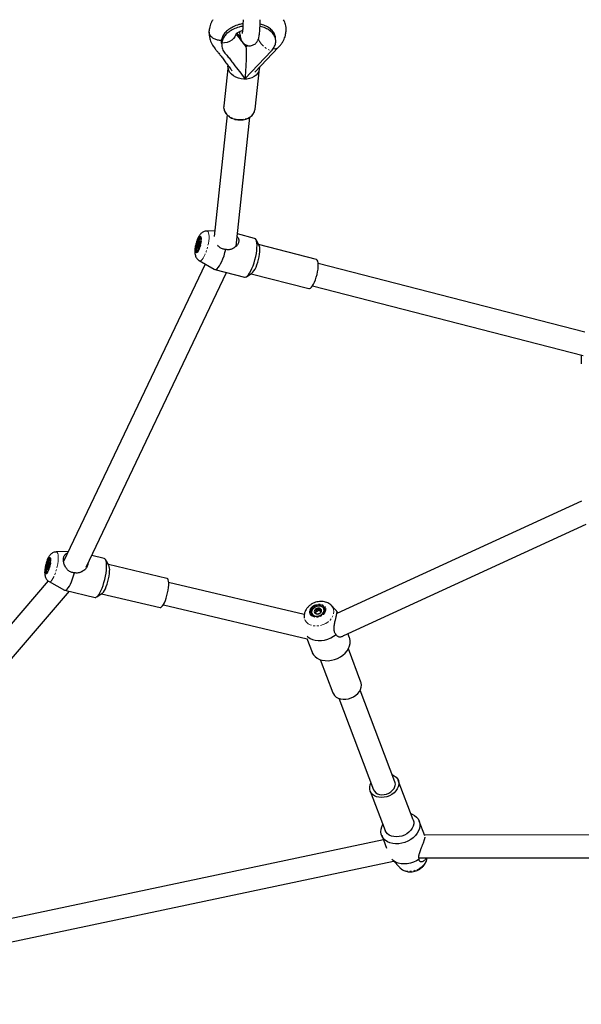
# Model space of a CAD drawing. Units: millimetres. Extents: x -2874 to 21482, y 505 to 36047.
# Drawn here: x 3373 to 3765, y 18860 to 19549 of the extents above; entities that cross this region are included whole.
import ezdxf

# ---------------------------------------------------------------- set-up
doc = ezdxf.new("R2010")
doc.units = ezdxf.units.MM
doc.linetypes.add('PHANTOM', pattern=[12.7, 6.35, -1.27, 1.27, -1.27, 1.27, -1.27])

msp = doc.modelspace()

# ---------------------------------------------------------------- linework, layer by layer
at = {"color": 7, "linetype": 'Continuous', "lineweight": 25}
for p, q in [((3505.2219, 19540.0931), (3505.242, 19541.0068)), ((3524.8535, 19538.5541), (3524.8481, 19538.5522)), ((3524.8642, 19538.4428), (3524.8481, 19538.5522)), ((3524.8642, 19538.4428), (3524.8535, 19538.5541)), ((3524.9219, 19537.785), (3524.9166, 19537.8983)), ((3524.9273, 19537.7869), (3524.9166, 19537.8983)), ((3524.9273, 19537.7869), (3524.9219, 19537.785)), ((3513.9897, 19532.4494), (3513.8273, 19534.1372)), ((3531.0211, 19529.7667), (3532.033, 19530.8246)), ((3537.1641, 19512.1294), (3553.7997, 19529.5215)), ((3530.2052, 19507.5615), (3548.7939, 19526.9955)), ((3518.4922, 19516.7869), (3515.4744, 19488.5709)), ((3537.3496, 19486.2312), (3540.3674, 19514.4473)), ((3517.8289, 19482.376), (3508.7269, 19397.2744)), ((3537.2547, 19485.6221), (3537.3496, 19486.2312)), ((3524.0996, 19390.5562), (3533.7376, 19480.6693)), ((3509.1445, 19401.1792), (3503.6831, 19401.0622)), ((3537.0478, 19395.9093), (3525.0038, 19399.01)), ((3499.2398, 19392.7087), (3498.0584, 19393.0128)), ((3499.0368, 19391.4022), (3498.3281, 19391.5846)), ((3499.2477, 19393.049), (3499.0516, 19393.0995)), ((3499.5891, 19395.7431), (3499.4034, 19395.7909)), ((3540.1666, 19391.0026), (3538.0375, 19395.0017)), ((3580.2701, 19381.1678), (3539.8645, 19391.57)), ((3497.1596, 19387.0751), (3497.3452, 19387.0273)), ((3497.3452, 19387.0273), (3497.4197, 19387.0161)), ((3498.6504, 19390.1841), (3497.3554, 19390.5175)), ((3497.5785, 19388.9376), (3497.992, 19389.1064)), ((3498.4256, 19389.6948), (3498.115, 19389.7748)), ((3502.5368, 19377.9722), (3403.6065, 19169.9775)), ((3498.3618, 19380.3925), (3508.8836, 19374.2929)), ((3767.9117, 19330.2789), (3581.5226, 19378.2638)), ((3419.4513, 19166.0399), (3517.4355, 19372.0454)), ((3509.1799, 19374.1707), (3530.067, 19368.7935)), ((3531.3719, 19369.1104), (3535.1674, 19371.5842)), ((3534.6289, 19371.2332), (3575.0345, 19360.8309)), ((3577.5335, 19362.7691), (3766.6307, 19314.087)), ((3765.3163, 19314.4253), (3765.3248, 19308.2885)), ((3765.4575, 19212.1824), (3594.4671, 19133.6609)), ((3599.3434, 19118.2938), (3768.8408, 19196.1297)), ((3394.3887, 19171.3439), (3394.201, 19171.3883)), ((3406.9815, 19177.0732), (3398.4288, 19176.7355)), ((3432.05, 19172.1982), (3423.3583, 19174.254)), ((3435.1778, 19167.448), (3432.915, 19171.4418)), ((3393.6313, 19166.1209), (3392.3506, 19166.4238)), ((3393.3826, 19165.4564), (3393.0404, 19165.5373)), ((3394.0628, 19168.6213), (3393.085, 19168.8526)), ((3393.9284, 19167.2934), (3393.3309, 19167.4347)), ((3394.0588, 19168.7639), (3394.0188, 19168.7733)), ((3475.8223, 19158.2485), (3434.907, 19167.9259)), ((3392.1294, 19162.6299), (3392.3171, 19162.5855)), ((3392.8451, 19156.4192), (3149.8104, 18874.1318)), ((3393.5138, 19155.9552), (3404.2331, 19150.0439)), ((3571.7569, 19132.9888), (3476.9976, 19155.4016)), ((3169.1678, 18872.0927), (3407.7247, 19149.1792)), ((3404.4893, 19149.9444), (3425.6052, 19144.95)), ((3426.7174, 19145.2388), (3430.5296, 19147.7957)), ((3430.0734, 19147.4898), (3470.9887, 19137.8124)), ((3473.3148, 19139.8312), (3573.8166, 19116.0602)), ((3581.6988, 19136.0693), (3581.2243, 19137.3182)), ((3585.5224, 19136.807), (3585.475, 19136.9319)), ((3595.5303, 19134.1491), (3590.7358, 19139.1838)), ((3571.6327, 19131.9261), (3571.5838, 19130.5226)), ((3577.0617, 19133.7355), (3577.1092, 19133.6106)), ((3579.5338, 19134.7037), (3579.0593, 19135.9526)), ((3579.8002, 19133.7532), (3579.4681, 19134.6274)), ((3579.5338, 19134.7037), (3580.7422, 19135.241)), ((3579.8002, 19133.7532), (3579.5338, 19134.7037)), ((3580.7422, 19135.241), (3580.4101, 19136.1152)), ((3580.7422, 19135.241), (3581.6988, 19136.0693)), ((3581.6988, 19136.0693), (3582.6848, 19135.5726)), ((3582.6848, 19135.5726), (3582.3527, 19136.4469)), ((3582.6848, 19135.5726), (3583.3759, 19135.5036)), ((3603.3707, 19116.5772), (3602.2172, 19119.6134)), ((3573.5945, 19116.1128), (3577.1961, 19106.6329)), ((3611.3677, 19085.6734), (3602.5463, 19108.8923)), ((3582.9153, 19101.434), (3591.7367, 19078.2151)), ((3635.135, 19016.0759), (3610.828, 19080.0545)), ((3595.8711, 19074.372), (3620.178, 19010.3934)), ((3617.8725, 19013.9731), (3618.3806, 19015.1244)), ((3647.9104, 18989.4885), (3637.472, 19016.9638)), ((3617.841, 19009.5055), (3628.2795, 18982.0303)), ((3625.8799, 18984.5584), (3626.6624, 18986.2867)), ((3655.9379, 18978.2142), (3652.0126, 18988.546)), ((3625.838, 18978.6017), (3629.2795, 18969.5432)), ((3903.8879, 18978.9153), (3655.7251, 18978.7742)), ((3627.0518, 18975.4067), (3176.0625, 18880.1009)), ((3160.4587, 18860.4501), (3634.1351, 18960.5502)), ((3633.8059, 18960.8959), (3638.4728, 18955.9951)), ((3651.8454, 18962.772), (3903.2479, 18962.915))]:
    msp.add_line(p, q, dxfattribs=at)
at = {"color": 7, "linetype": 'Continuous', "lineweight": 25, "flags": 128}
for points in [[(3524.151, 19539.3824), (3523.9538, 19538.3692), (3523.3528, 19536.9373), (3522.4034, 19535.6343), (3521.1398, 19534.5074), (3519.6078, 19533.5972), (3517.8625, 19532.9365), (3515.967, 19532.5492), (3513.9897, 19532.4494)], [(3540.3932, 19515.5053), (3540.3267, 19514.1378), (3539.9196, 19512.6778), (3539.1753, 19511.3123), (3538.1178, 19510.0851), (3536.781, 19509.0358), (3535.208, 19508.1979), (3533.4492, 19507.5986), (3531.5613, 19507.2569), (3529.6049, 19507.184), (3527.6428, 19507.3821), (3525.7382, 19507.8449), (3523.9522, 19508.5574), (3522.3423, 19509.4969), (3520.9602, 19510.6331), (3519.8503, 19511.9295), (3519.0483, 19513.3444), (3518.5799, 19514.8324), (3518.4603, 19516.3456), (3518.4922, 19516.7869)], [(3499.7487, 19394.8318), (3499.6604, 19395.7138), (3499.4464, 19396.3122), (3499.1214, 19396.5862), (3498.7076, 19396.5172), (3498.233, 19396.1099), (3497.7302, 19395.392), (3497.2333, 19394.4124), (3496.7762, 19393.2379), (3496.39, 19391.9486), (3496.1011, 19390.6322), (3495.9292, 19389.3786), (3495.886, 19388.2732), (3495.9743, 19387.3912), (3496.1883, 19386.7928), (3496.5133, 19386.5187), (3496.9271, 19386.5877), (3497.4017, 19386.9951), (3497.9045, 19387.713), (3498.4014, 19388.6926), (3498.8585, 19389.8671), (3499.2447, 19391.1564), (3499.5336, 19392.4727), (3499.7055, 19393.7263), (3499.7487, 19394.8318)], [(3499.6888, 19395.5559), (3499.4422, 19395.7786), (3499.0557, 19395.7315), (3498.6065, 19395.3361), (3498.131, 19394.6246), (3497.6676, 19393.6545), (3497.254, 19392.5044), (3496.9236, 19391.2675), (3496.7032, 19390.044), (3496.6107, 19388.9331), (3496.6536, 19388.0247), (3496.8283, 19387.3924), (3497.1208, 19387.0874), (3497.5073, 19387.1345), (3497.523, 19387.143)], [(3498.0584, 19393.0128), (3498.1831, 19393.2564), (3498.3094, 19393.4687), (3498.4353, 19393.6462), (3498.5586, 19393.7858), (3498.6771, 19393.8852), (3498.7888, 19393.9426), (3498.8919, 19393.9571), (3498.9845, 19393.9283)], [(3499.6597, 19395.717), (3499.6279, 19395.7308), (3499.5891, 19395.7431)], [(3538.7573, 19391.1803), (3538.6523, 19392.7242), (3538.4154, 19393.9994), (3538.0526, 19394.9729), (3537.5734, 19395.6195), (3537.0478, 19395.9093)], [(3498.5046, 19389.8531), (3498.3799, 19389.6096), (3498.2536, 19389.3973), (3498.1277, 19389.2198), (3498.0044, 19389.0802), (3497.8859, 19388.9808), (3497.7742, 19388.9234), (3497.6711, 19388.9089), (3497.5785, 19388.9376)], [(3508.8836, 19374.2929), (3509.3662, 19374.1389), (3510.062, 19374.2615), (3510.8268, 19374.7405), (3511.6405, 19375.5632), (3512.4813, 19376.7077), (3513.3272, 19378.1439), (3514.1556, 19379.8337), (3514.9448, 19381.7325), (3515.6738, 19383.7898), (3516.3233, 19385.9515), (3516.8762, 19388.1601)], [(3530.067, 19368.7935), (3530.4505, 19368.7604), (3531.1607, 19368.9847), (3531.9329, 19369.5553), (3532.7472, 19370.4572), (3533.5825, 19371.6672), (3534.4171, 19373.1539), (3535.2295, 19374.8788), (3535.9986, 19376.7973), (3536.7044, 19378.8596), (3537.3287, 19381.0123), (3537.8554, 19383.1997), (3538.2707, 19385.3652), (3538.564, 19387.4526), (3538.7276, 19389.4078), (3538.7573, 19391.1803)], [(3535.1674, 19371.5842), (3535.2257, 19371.6233), (3535.9085, 19372.246), (3536.6219, 19373.1842), (3537.3416, 19374.4062), (3538.043, 19375.8702), (3538.7024, 19377.5265), (3539.2972, 19379.3185), (3539.8071, 19381.1854), (3540.2149, 19383.0635), (3540.5066, 19384.8889), (3540.6724, 19386.5993), (3540.7064, 19388.1366)], [(3581.5522, 19377.6211), (3581.4535, 19378.9329), (3581.2253, 19379.9746), (3580.8754, 19380.7106), (3580.4158, 19381.1159), (3580.2701, 19381.1678)], [(3575.0345, 19360.8309), (3575.4425, 19360.822), (3576.0715, 19361.1078), (3576.7543, 19361.7304), (3577.4677, 19362.6687), (3578.1874, 19363.8906), (3578.8888, 19365.3547), (3579.5482, 19367.0109), (3580.1429, 19368.803), (3580.6529, 19370.6699), (3581.0607, 19372.548), (3581.3524, 19374.3733), (3581.5181, 19376.0838), (3581.5522, 19377.6211)], [(3394.483, 19169.8509), (3394.4677, 19170.8635), (3394.3317, 19171.621), (3394.0842, 19172.0718), (3393.7421, 19172.1852), (3393.3287, 19171.9533), (3392.8722, 19171.3921), (3392.4037, 19170.5398), (3391.9551, 19169.4544), (3391.557, 19168.2099), (3391.2365, 19166.8912), (3391.0154, 19165.588), (3390.9089, 19164.3893), (3390.9242, 19163.3766), (3391.0602, 19162.6191), (3391.3077, 19162.1683), (3391.6498, 19162.055), (3392.0632, 19162.2868), (3392.5197, 19162.848), (3392.9882, 19163.7004), (3393.4368, 19164.7858), (3393.835, 19166.0302), (3394.1554, 19167.349), (3394.3765, 19168.6521), (3394.483, 19169.8509)], [(3394.4224, 19171.2314), (3394.3922, 19171.2679), (3394.0738, 19171.3928), (3393.6818, 19171.1627), (3393.248, 19170.596), (3392.8075, 19169.7387), (3392.3959, 19168.6603), (3392.0467, 19167.4482), (3391.7881, 19166.2004), (3391.641, 19165.0182), (3391.6175, 19163.9972), (3391.7193, 19163.2203), (3391.9382, 19162.7503), (3392.2566, 19162.6253), (3392.3977, 19162.6709)], [(3433.6388, 19165.9263), (3433.6526, 19167.6761), (3433.5414, 19169.1901), (3433.3082, 19170.4292), (3432.9589, 19171.3613), (3432.5026, 19171.9622), (3432.05, 19172.1982)], [(3393.2455, 19165.1655), (3393.128, 19164.9542), (3393.0113, 19164.778), (3392.8971, 19164.6399), (3392.7876, 19164.5424), (3392.6845, 19164.4871), (3392.5896, 19164.475), (3392.5046, 19164.5062), (3392.4309, 19164.5803)], [(3393.085, 19168.8526), (3393.2024, 19169.064), (3393.3191, 19169.2402), (3393.4333, 19169.3782), (3393.5428, 19169.4757), (3393.6459, 19169.531), (3393.7408, 19169.5432), (3393.8258, 19169.5119), (3393.8995, 19169.4379)], [(3425.6052, 19144.95), (3426.011, 19144.9373), (3426.6778, 19145.2128), (3427.4003, 19145.8343), (3428.1597, 19146.7857), (3428.9364, 19148.0425), (3429.7104, 19149.572), (3430.4614, 19151.3347), (3431.1701, 19153.2849), (3431.8182, 19155.3721), (3432.3888, 19157.5422), (3432.8672, 19159.739), (3433.2409, 19161.9057), (3433.5004, 19163.9861), (3433.6388, 19165.9263)], [(3404.2331, 19150.0439), (3404.716, 19149.9178), (3405.3709, 19150.0957), (3406.0877, 19150.6301), (3406.8474, 19151.5069), (3407.6301, 19152.7029), (3408.4149, 19154.1864), (3409.1811, 19155.9181), (3409.9084, 19157.8523), (3410.5775, 19159.9377), (3411.1709, 19162.1192)], [(3430.5296, 19147.7957), (3430.7825, 19147.9913), (3431.425, 19148.699), (3432.0908, 19149.7165), (3432.7575, 19151.0093), (3433.4021, 19152.5332), (3434.0028, 19154.2363), (3434.5391, 19156.0607), (3434.9928, 19157.9443), (3435.3484, 19159.8228), (3435.5938, 19161.6324), (3435.7207, 19163.3113)], [(3477.0139, 19153.5445), (3477.0179, 19155.0357), (3476.8988, 19156.2884), (3476.6608, 19157.2598), (3476.3119, 19157.9169), (3475.8641, 19158.2373), (3475.8223, 19158.2485)], [(3470.9887, 19137.8124), (3471.4785, 19137.8507), (3472.0757, 19138.2245), (3472.7182, 19138.9322), (3473.3841, 19139.9497), (3474.0507, 19141.2425), (3474.6953, 19142.7664), (3475.2961, 19144.4695), (3475.8324, 19146.2939), (3476.2861, 19148.1775), (3476.6417, 19150.056), (3476.8871, 19151.8656), (3477.0139, 19153.5445)], [(3576.1713, 19135.5398), (3576.1193, 19134.4926), (3576.4101, 19133.5239), (3577.0238, 19132.6999), (3577.9188, 19132.0766), (3579.0339, 19131.6966), (3580.2932, 19131.5857), (3581.6109, 19131.7515), (3582.8972, 19132.1827), (3584.0644, 19132.8499), (3585.0329, 19133.7077), (3585.7368, 19134.6975), (3586.1281, 19135.752), (3586.1802, 19136.7992), (3585.8894, 19137.7679), (3585.2756, 19138.5919), (3584.3807, 19139.2152), (3583.2655, 19139.5952), (3582.0062, 19139.7061), (3580.6885, 19139.5403), (3579.4023, 19139.1091), (3578.2351, 19138.4419), (3577.2665, 19137.5841), (3576.5626, 19136.5943), (3576.1713, 19135.5398)], [(3576.8975, 19134.5875), (3577.096, 19133.65), (3577.6325, 19132.849), (3578.4636, 19132.2492), (3579.5219, 19131.8994), (3580.7217, 19131.8277), (3581.9658, 19132.0401), (3583.1534, 19132.5193), (3584.1882, 19133.2265), (3584.9865, 19134.1045), (3585.4836, 19135.082), (3585.6392, 19136.0799), (3585.4407, 19137.0173), (3584.9042, 19137.8184), (3584.0731, 19138.4181), (3583.0148, 19138.768), (3581.815, 19138.8396), (3580.5709, 19138.6272), (3579.3833, 19138.148), (3578.3485, 19137.4408), (3577.5502, 19136.5629), (3577.0531, 19135.5854), (3576.8975, 19134.5875)], [(3577.1092, 19133.6106), (3577.1434, 19133.5251), (3577.68, 19132.7241), (3578.5111, 19132.1243), (3579.5694, 19131.7745), (3580.7692, 19131.7028), (3582.0132, 19131.9152), (3583.2008, 19132.3944), (3584.2357, 19133.1017), (3585.034, 19133.9796), (3585.5311, 19134.9571), (3585.6867, 19135.955), (3585.5224, 19136.807)], [(3573.7706, 19117.788), (3574.2651, 19117.3386), (3575.7716, 19116.2975), (3577.5208, 19115.5039), (3579.4664, 19114.979), (3581.5571, 19114.7366), (3583.7374, 19114.783), (3585.9497, 19115.1172), (3588.1354, 19115.7302), (3590.2367, 19116.6058), (3592.198, 19117.7208), (3593.9674, 19119.0458)], [(3577.1961, 19106.6329), (3577.3436, 19106.2721), (3578.1828, 19104.8098), (3579.3355, 19103.5235), (3580.7716, 19102.4465), (3582.4541, 19101.6067), (3584.3394, 19101.0259), (3586.3787, 19100.719), (3588.519, 19100.6941), (3590.7051, 19100.9518), (3592.8802, 19101.4854), (3594.9881, 19102.2811), (3596.9741, 19103.3182), (3598.7869, 19104.57), (3600.3794, 19106.0041), (3601.7104, 19107.5831), (3602.7455, 19109.2664), (3603.4578, 19111.0102), (3603.8289, 19112.7694), (3603.8492, 19114.4984), (3603.5181, 19116.1525), (3603.3707, 19116.5772)], [(3591.7367, 19078.2151), (3592.0949, 19077.4462), (3592.9581, 19076.2627), (3594.114, 19075.2726), (3595.5232, 19074.5098), (3597.1377, 19074.0001), (3598.9026, 19073.761), (3600.7576, 19073.8005), (3602.6398, 19074.1174), (3604.4848, 19074.7008), (3606.2301, 19075.5308), (3607.816, 19076.5793), (3609.1886, 19077.8105), (3610.3012, 19079.1824), (3611.1158, 19080.6484), (3611.6047, 19082.1585), (3611.7514, 19083.6613), (3611.5507, 19085.1057), (3611.3677, 19085.6734)], [(3633.3375, 19020.8069), (3634.5993, 19020.2172), (3635.8542, 19019.3078), (3636.83, 19018.1917), (3637.4933, 19016.9067), (3637.8217, 19015.4967), (3637.8039, 19014.0097), (3637.4405, 19012.4962), (3636.744, 19011.0079), (3635.738, 19009.5955), (3634.4567, 19008.3069), (3632.944, 19007.1862), (3631.2511, 19006.2715), (3629.4359, 19005.5938), (3627.56, 19005.1764), (3625.6874, 19005.0334), (3623.8819, 19005.1697), (3622.205, 19005.5806), (3620.7136, 19006.2521), (3619.4587, 19007.1615), (3618.483, 19008.2776), (3617.8197, 19009.5626), (3617.4913, 19010.9726), (3617.5091, 19012.4596), (3617.8725, 19013.9731)], [(3620.178, 19010.3934), (3620.7334, 19009.3634), (3621.6544, 19008.3995), (3622.856, 19007.6617), (3624.282, 19007.1844), (3625.8659, 19006.9901), (3627.5335, 19007.0878), (3629.2068, 19007.4728), (3630.8076, 19008.1273), (3632.2611, 19009.0206), (3633.4993, 19010.111), (3634.4643, 19011.3474), (3635.111, 19012.672)], [(3646.2933, 18993.7449), (3647.1468, 18993.4077), (3648.7782, 18992.5131), (3650.1545, 18991.3871), (3651.2399, 18990.0587), (3652.0064, 18988.5624), (3652.434, 18986.9368), (3652.5118, 18985.2242), (3652.2378, 18983.4688), (3651.6189, 18981.7162), (3650.6713, 18980.0116), (3649.4194, 18978.3993), (3647.8958, 18976.921), (3646.1398, 18975.6151), (3644.197, 18974.5152), (3642.1177, 18973.65), (3639.9556, 18973.0418), (3637.7669, 18972.7064), (3635.6082, 18972.6524), (3633.5354, 18972.8813), (3631.6022, 18973.3871), (3629.8586, 18974.1568), (3628.3499, 18975.1704), (3627.1151, 18976.4016), (3626.1861, 18977.8185), (3625.5871, 18979.3845), (3625.3336, 18981.0591), (3625.432, 18982.7987), (3625.8799, 18984.5584), (3625.8799, 18984.5584)], [(3647.9104, 18989.4885), (3647.9318, 18989.4315), (3648.2601, 18988.0214), (3648.2423, 18986.5344), (3647.879, 18985.021), (3647.1824, 18983.5327), (3646.1764, 18982.1202), (3644.8952, 18980.8317), (3643.3824, 18979.711), (3641.6896, 18978.7962), (3639.8743, 18978.1186), (3637.9985, 18977.7012), (3636.1259, 18977.5581), (3634.3204, 18977.6944), (3632.6434, 18978.1053), (3631.1521, 18978.7769), (3629.8972, 18979.6862), (3628.9215, 18980.8024), (3628.2795, 18982.0303)], [(3652.0432, 18961.9488), (3650.1317, 18960.7704), (3648.0649, 18959.8237), (3645.8975, 18959.1337), (3643.6868, 18958.7186), (3641.4914, 18958.5894), (3639.3694, 18958.7496), (3637.3768, 18959.1948), (3635.5664, 18959.9134), (3633.9862, 18960.8863), (3632.8771, 18961.8713)]]:
    msp.add_lwpolyline(points, dxfattribs=at)
at = {"color": 8, "linetype": 'PHANTOM', "lineweight": 18, "flags": 128}
for points in [[(3515.4744, 19488.5709), (3515.4678, 19488.5061), (3515.4991, 19486.9942), (3515.8813, 19485.4954), (3516.6019, 19484.0578), (3517.6378, 19482.7277), (3518.9557, 19481.5478), (3520.5133, 19480.5561), (3522.2604, 19479.7843), (3524.141, 19479.2573), (3526.0946, 19478.9921), (3528.0584, 19478.9972), (3529.9692, 19479.2724), (3531.7658, 19479.8088), (3533.3902, 19480.5892), (3534.7904, 19481.5886), (3535.9213, 19482.7748), (3536.7465, 19484.1097), (3537.2396, 19485.5504), (3537.2547, 19485.6221)], [(3503.6831, 19401.0622), (3504.0753, 19400.9816), (3504.5439, 19400.5684), (3504.9006, 19399.8179), (3505.1333, 19398.7559), (3505.2339, 19397.4183)], [(3499.9999, 19395.2582), (3499.9068, 19396.2208), (3499.6825, 19396.8901), (3499.3409, 19397.2239), (3498.9036, 19397.2014), (3498.3981, 19396.824), (3497.8561, 19396.1153), (3497.3116, 19395.12), (3496.7989, 19393.9005), (3496.3503, 19392.5334), (3495.9937, 19391.1047), (3495.7518, 19389.7042), (3495.6397, 19388.4197), (3495.6644, 19387.3322), (3495.8243, 19386.5098), (3496.1095, 19386.0042), (3496.502, 19385.8473), (3496.9772, 19386.0488), (3497.5051, 19386.5962), (3498.0527, 19387.455), (3498.5855, 19388.5712), (3499.07, 19389.8748), (3499.4758, 19391.2838), (3499.7774, 19392.7096), (3499.9558, 19394.0628), (3499.9999, 19395.2582)], [(3505.2339, 19397.4183), (3505.1992, 19395.8509), (3505.0303, 19394.1069), (3504.7328, 19392.2457), (3504.317, 19390.3308), (3503.7971, 19388.4274), (3503.1906, 19386.6002), (3502.5184, 19384.9115), (3501.8032, 19383.4187), (3501.0694, 19382.1728), (3500.342, 19381.2162), (3499.6458, 19380.5814), (3499.0045, 19380.29), (3498.4399, 19380.352), (3498.3618, 19380.3925)], [(3394.7154, 19170.206), (3394.7014, 19171.3096), (3394.5615, 19172.15), (3394.3044, 19172.6743), (3393.9462, 19172.8496), (3393.5094, 19172.665), (3393.0215, 19172.1319), (3392.5132, 19171.2839), (3392.0164, 19170.1743), (3391.5622, 19168.8728), (3391.1793, 19167.4611), (3390.8917, 19166.028), (3390.7175, 19164.6636), (3390.6675, 19163.4535), (3390.7451, 19162.4737), (3390.9452, 19161.786), (3391.2553, 19161.4333), (3391.6559, 19161.438), (3392.1219, 19161.7998), (3392.624, 19162.4958), (3393.1306, 19163.4824), (3393.6099, 19164.6975), (3394.0317, 19166.0649), (3394.3696, 19167.4985), (3394.6024, 19168.9084), (3394.7154, 19170.206)], [(3399.853, 19171.9196), (3399.7237, 19170.2078), (3399.4735, 19168.3627), (3399.1109, 19166.4474), (3398.6484, 19164.5269), (3398.1015, 19162.6667), (3397.489, 19160.9302), (3396.8317, 19159.3764), (3396.1521, 19158.0584), (3395.4731, 19157.0209), (3394.8181, 19156.2993), (3394.2092, 19155.9182), (3393.6672, 19155.8905), (3393.5138, 19155.9552)], [(3398.4288, 19176.7355), (3398.6806, 19176.7044), (3399.1373, 19176.3777), (3399.493, 19175.7077), (3399.7357, 19174.7172), (3399.8571, 19173.44), (3399.853, 19171.9196)], [(3590.6997, 19139.2215), (3590.7914, 19139.1248), (3591.6716, 19137.918), (3592.2234, 19136.5551), (3592.428, 19135.0825), (3592.2785, 19133.5502), (3591.78, 19132.0105), (3590.9494, 19130.5158), (3589.815, 19129.117), (3588.4155, 19127.8617), (3586.7985, 19126.7926), (3585.0191, 19125.9463), (3583.1378, 19125.3515), (3581.2188, 19125.0284), (3579.3274, 19124.9881), (3577.5279, 19125.2319), (3575.8818, 19125.7516), (3574.445, 19126.5294), (3573.2664, 19127.5388), (3572.3862, 19128.7455), (3571.8345, 19130.1084), (3571.6298, 19131.5811), (3571.6332, 19131.9392)], [(3575.524, 19135.526), (3575.46, 19134.3887), (3575.7536, 19133.3305), (3576.3862, 19132.4177), (3577.3181, 19131.7077), (3578.4908, 19131.2452), (3579.8305, 19131.0592), (3581.2532, 19131.1615), (3582.6693, 19131.5454), (3583.99, 19132.1871), (3585.1322, 19133.046), (3586.0241, 19134.0683), (3586.6098, 19135.1898), (3586.8524, 19136.3399), (3586.7367, 19137.4464), (3586.27, 19138.4397), (3585.4815, 19139.2576), (3584.4208, 19139.8484), (3583.1546, 19140.1753), (3581.7624, 19140.2175), (3580.3318, 19139.9725), (3578.9525, 19139.4556), (3577.7113, 19138.6993), (3576.6861, 19137.7512), (3575.9414, 19136.6708), (3575.524, 19135.526)], [(3638.4728, 18955.9951), (3638.8213, 18955.6549), (3640.1008, 18954.7277), (3641.6214, 18954.043), (3643.3312, 18953.6241), (3645.1721, 18953.4851), (3647.0814, 18953.6309), (3648.994, 18954.0566), (3650.8448, 18954.7475), (3652.5709, 18955.6801), (3654.1133, 18956.8228), (3655.4196, 18958.1366), (3656.4453, 18959.5768), (3657.1555, 18961.0942), (3657.526, 18962.6373), (3657.5421, 18962.7752)]]:
    msp.add_lwpolyline(points, dxfattribs=at)
at = {"color": 7, "linetype": 'Continuous', "lineweight": 25}
for centre, radius, start, end in [((3529.4793, 19542.3422), 5.9789, 219.3135457, 244.7994628), ((3529.5902, 19541.6169), 6.0342, 219.3985841, 245.9791828), ((3505.6929, 19389.5153), 8.3975, 155.3862289, 173.1456435), ((3490.8701, 19393.3507), 8.3975, 335.3862289, 353.1456435), ((3497.3882, 19392.8972), 1.9004, 343.2165826, 32.8597119), ((3499.1748, 19389.9688), 1.9004, 163.2165826, 212.8597119), ((3534.1868, 19388.3924), 6.5246, 357.7531865, 23.5814983), ((3395.4066, 19165.6333), 3.1566, 165.4971265, 199.4876343), ((3400.7174, 19165.2197), 8.4529, 154.5458421, 171.8101059), ((3385.613, 19168.7985), 8.4529, 334.5458421, 351.8101059), ((3390.9238, 19168.3848), 3.1566, 345.4971265, 19.4876343), ((3427.4994, 19164.3364), 8.2849, 352.8926782, 22.0597089), ((3581.7215, 19134.1309), 3.2258, 98.8659382, 145.6182107), ((3581.768, 19135.0067), 2.3745, 45.4634228, 103.2355764), ((3580.3698, 19134.9889), 1.6267, 143.6720819, 218.8691192), ((3580.7687, 19135.6606), 2.3745, 225.4634228, 283.2355764), ((3580.8152, 19136.5364), 3.2258, 278.8659382, 325.6182107), ((3582.1669, 19135.6785), 1.6267, 323.6720819, 38.8691192), ((3630.5579, 19014.4061), 4.8721, 339.1503415, 20.0425055)]:
    msp.add_arc(centre, radius, start, end, dxfattribs=at)
at = {"color": 8, "linetype": 'PHANTOM', "lineweight": 18}
for centre, radius, start, end in [((3553.9943, 19541.8824), 15.7795, 204.4931468, 249.1800726), ((3550.9694, 19532.6795), 4.2406, 257.6402341, 311.8977943), ((3552.3004, 19538.0559), 11.6029, 250.2827998, 252.4098519)]:
    msp.add_arc(centre, radius, start, end, dxfattribs=at)
at = {"color": 7, "linetype": 'Continuous', "lineweight": 25}
for points, knots in [([(3507.9171, 19548.8233), (3507.9083, 19548.8114), (3507.3782, 19548.0926), (3506.7161, 19546.6929), (3505.9816, 19544.6783), (3505.4997, 19542.8658), (3505.3092, 19541.5879), (3505.2225, 19541.0066)], [0, 0, 0, 0, 0.004945186, 0.297920274, 0.537764952, 0.789714011, 1, 1, 1, 1]), ([(3528.9203, 19545.9837), (3527.9422, 19545.7952), (3525.5531, 19545.3346), (3522.1009, 19543.935), (3518.7808, 19541.9574), (3516.2019, 19539.5706), (3514.4102, 19536.9186), (3514.0215, 19535.064), (3513.8273, 19534.1372)], [0, 0, 0, 0, 0.1218036, 0.2975155, 0.47322722, 0.64868887, 0.82443267, 1, 1, 1, 1]), ([(3528.8451, 19544.2437), (3527.9477, 19544.0696), (3525.6402, 19543.6219), (3522.2641, 19542.2456), (3518.9431, 19540.2699), (3516.3644, 19537.8826), (3514.5726, 19535.2308), (3514.184, 19533.3762), (3513.9897, 19532.4494)], [0, 0, 0, 0, 0.112940459, 0.290425722, 0.467910802, 0.645143289, 0.822660767, 1, 1, 1, 1]), ([(3526.4532, 19540.5269), (3526.5014, 19540.1087), (3526.6211, 19539.0707), (3526.8587, 19537.6101), (3527.1428, 19536.2891), (3527.4761, 19535.2064), (3527.8421, 19534.3261), (3528.3191, 19533.4736), (3528.9798, 19532.6165), (3529.853, 19531.8197), (3530.9244, 19531.1685), (3532.1512, 19530.7342), (3533.4947, 19530.5616), (3534.8429, 19530.69), (3536.0862, 19531.0947), (3537.1324, 19531.6868), (3537.9822, 19532.3998), (3538.6452, 19533.1755), (3539.1429, 19533.9658), (3539.5135, 19534.7526), (3539.8084, 19535.5855), (3540.0854, 19536.6424), (3540.3232, 19537.9493), (3540.53, 19539.57), (3540.6937, 19541.348), (3540.8227, 19543.2993), (3540.9163, 19545.4309), (3540.9707, 19547.2809), (3540.9813, 19548.4383), (3540.9849, 19548.8233)], [0, 0, 0, 0, 0.03737752, 0.09279381, 0.15356064, 0.19274368, 0.2226947, 0.25021368, 0.27767536, 0.30567023, 0.33453946, 0.36398769, 0.39376077, 0.42560338, 0.45482491, 0.48208332, 0.50794626, 0.53285313, 0.55754522, 0.58339483, 0.61283152, 0.65082109, 0.7098632, 0.76443619, 0.81594059, 0.87005589, 0.92255142, 0.97423303, 1, 1, 1, 1]), ([(3528.9846, 19548.8233), (3528.9796, 19548.3874), (3528.9664, 19547.2561), (3528.9118, 19545.5456), (3528.8272, 19543.7432), (3528.7186, 19542.1612), (3528.5994, 19540.8931), (3528.4809, 19539.9602), (3528.3871, 19539.3866), (3528.3207, 19539.0994), (3528.3248, 19539.114), (3528.3261, 19539.1186)], [0, 0, 0, 0, 0.08904667, 0.23107608, 0.3719517, 0.51092401, 0.6467748, 0.76350732, 0.86875386, 0.95909678, 1, 1, 1, 1]), ([(3548.7939, 19526.9955), (3549.4965, 19527.8426), (3550.9025, 19529.5377), (3551.8602, 19532.3213), (3551.8909, 19535.1035), (3550.932, 19537.7663), (3549.036, 19540.1694), (3546.2918, 19542.1589), (3543.4942, 19543.5016), (3541.5092, 19543.9313), (3540.8502, 19544.074)], [0, 0, 0, 0, 0.13333236, 0.26679866, 0.4000507, 0.53349265, 0.66693474, 0.80018518, 0.93366031, 1, 1, 1, 1]), ([(3551.5595, 19536.1913), (3551.5662, 19536.3847), (3551.6046, 19537.502), (3550.7177, 19539.45), (3548.8879, 19541.8589), (3546.1239, 19543.8444), (3543.4031, 19545.1635), (3541.4987, 19545.5794), (3540.9188, 19545.706)], [0, 0, 0, 0, 0.04508522, 0.26030859, 0.47553218, 0.69044667, 0.90572357, 1, 1, 1, 1]), ([(3553.8008, 19529.5226), (3554.374, 19530.171), (3555.4926, 19531.4363), (3556.7513, 19533.3776), (3557.6847, 19535.1811), (3558.3403, 19536.9132), (3558.7438, 19538.4954), (3558.9741, 19540.0243), (3559.1197, 19542.2959), (3558.9074, 19545.3114), (3557.8542, 19547.696), (3557.3564, 19548.8233)], [0, 0, 0, 0, 0.11557883, 0.22557491, 0.32296768, 0.40507452, 0.49270792, 0.56018495, 0.62538498, 0.82290051, 1, 1, 1, 1]), ([(3505.2164, 19540.1549), (3505.2832, 19539.1987), (3505.409, 19537.3969), (3505.8586, 19534.9809), (3506.5091, 19533.236), (3507.1406, 19531.9444), (3507.7391, 19530.886), (3508.5055, 19529.7027), (3509.5001, 19528.3424), (3510.7049, 19526.8638), (3512.1708, 19525.1912), (3513.76, 19523.1743), (3515.5636, 19520.7343), (3517.5689, 19517.9755), (3519.5572, 19515.3718), (3520.8291, 19513.7077), (3521.3608, 19513.0121)], [0, 0, 0, 0, 0.08466103, 0.15952011, 0.21804659, 0.24864757, 0.28252182, 0.3267049, 0.37762997, 0.43706918, 0.50024577, 0.58017033, 0.68014966, 0.79395276, 0.91386166, 1, 1, 1, 1]), ([(3513.8974, 19534.3841), (3513.8667, 19534.3784), (3512.9832, 19534.2141), (3511.1784, 19534.4984), (3508.896, 19535.2273), (3507.1626, 19536.3934), (3506.0476, 19537.6751), (3505.4168, 19538.919), (3505.2832, 19539.7235), (3505.2219, 19540.0931)], [0, 0, 0, 0, 0.007522764, 0.216113042, 0.41393006, 0.593211735, 0.750379408, 0.885329583, 1, 1, 1, 1]), ([(3524.1557, 19539.071), (3524.1627, 19539.0587), (3524.1802, 19539.0282), (3524.3315, 19539.1601), (3524.6011, 19539.3844), (3524.894, 19539.6137), (3525.4056, 19539.9751), (3526.3224, 19540.5036), (3527.4717, 19541.0374), (3528.3795, 19541.2766), (3528.6354, 19541.344)], [0, 0, 0, 0, 0.11549615, 0.28636397, 0.41419854, 0.49612498, 0.5555961, 0.71091624, 0.91851646, 1, 1, 1, 1]), ([(3527.06, 19536.782), (3526.9518, 19536.9208), (3526.5368, 19537.4536), (3525.9004, 19538.2093), (3525.1545, 19539.0712), (3524.8083, 19539.3777), (3524.7082, 19539.4663)], [0, 0, 0, 0, 0.12290266, 0.47168568, 0.84731109, 1, 1, 1, 1]), ([(3524.9166, 19537.8983), (3524.9311, 19537.9011), (3524.9603, 19537.9067), (3524.9806, 19537.9745), (3524.9774, 19538.0765), (3524.9527, 19538.1991), (3524.9131, 19538.326), (3524.8799, 19538.4052), (3524.8642, 19538.4428)], [0, 0, 0, 0, 0.18056571, 0.36182913, 0.53028163, 0.6913743, 0.85345458, 1, 1, 1, 1]), ([(3524.9219, 19537.785), (3525.2005, 19537.4161), (3525.7578, 19536.6782), (3527.0556, 19534.9739), (3528.8107, 19532.6702), (3530.2843, 19530.7345), (3531.0211, 19529.7667)], [0, 0, 0, 0, 0.13781852, 0.27564312, 0.63782157, 1, 1, 1, 1]), ([(3551.8036, 19534.5078), (3551.7765, 19534.7891), (3551.7222, 19535.3516), (3551.6682, 19535.9143), (3551.6411, 19536.1957)], [0, 0, 0, 0, 0.5, 1, 1, 1, 1]), ([(3513.9175, 19533.091), (3513.9189, 19533.0805), (3513.9208, 19533.0655), (3513.9337, 19532.943), (3513.945, 19532.8283), (3513.959, 19532.6832), (3513.9811, 19532.4488), (3514.0228, 19532.0042), (3514.0566, 19531.649), (3514.08, 19531.4031)], [0, 0, 0, 0, 0.26263207, 0.37554299, 0.42805456, 0.48047131, 0.59202779, 0.71759988, 1, 1, 1, 1]), ([(3513.9897, 19532.4494), (3514.0689, 19531.3412), (3514.225, 19529.1567), (3515.6004, 19526.0399), (3518.1978, 19523.4487), (3520.2354, 19520.6754), (3522.9303, 19517.0617), (3526.3251, 19512.7064), (3528.9379, 19509.2419), (3530.2052, 19507.5615)], [0, 0, 0, 0, 0.11903048, 0.23465936, 0.34976341, 0.46046537, 0.57382931, 0.79328196, 1, 1, 1, 1]), ([(3531.0211, 19529.7667), (3531.0638, 19529.0873), (3531.1554, 19527.6296), (3531.1882, 19524.8227), (3531.1486, 19521.6978), (3531.0188, 19517.9923), (3530.8022, 19514.1831), (3530.5209, 19510.5555), (3530.3065, 19508.5222), (3530.2052, 19507.5615)], [0, 0, 0, 0, 0.0849846, 0.1823428, 0.3084368, 0.44884326, 0.64413935, 0.83185108, 1, 1, 1, 1]), ([(3515.621, 19489.2775), (3515.5496, 19488.933), (3515.3783, 19488.1072), (3515.4742, 19486.7621), (3515.8506, 19485.3075), (3516.5369, 19483.9152), (3517.5013, 19482.623), (3518.7233, 19481.4648), (3520.1687, 19480.4745), (3521.7964, 19479.6816), (3523.5586, 19479.1097), (3525.4042, 19478.7756), (3527.2803, 19478.6892), (3529.1337, 19478.8538), (3530.9117, 19479.2665), (3532.5631, 19479.918), (3534.0378, 19480.7924), (3535.2934, 19481.8652), (3536.276, 19483.107), (3536.9462, 19484.3602), (3537.1374, 19485.2181), (3537.2194, 19485.5864)], [0, 0, 0, 0, 0.03787791, 0.09080492, 0.14368171, 0.19680155, 0.25034871, 0.30432792, 0.35862912, 0.41312097, 0.46770842, 0.5223404, 0.57701366, 0.63173889, 0.68652645, 0.74137378, 0.79622462, 0.85096442, 0.90541667, 0.95939898, 1, 1, 1, 1]), ([(3503.6714, 19401.0278), (3503.4418, 19401.0274), (3502.8226, 19401.0264), (3501.8659, 19400.7489), (3500.8581, 19400.2755), (3499.9668, 19399.6324), (3499.1581, 19398.8329), (3498.3794, 19397.8118), (3497.6538, 19396.5659), (3496.9793, 19395.0871), (3496.4057, 19393.5058), (3495.934, 19391.8525), (3495.5781, 19390.1984), (3495.3423, 19388.5522), (3495.2434, 19386.8972), (3495.3214, 19385.3863), (3495.5929, 19384.0389), (3496.0263, 19382.8882), (3496.6522, 19381.8662), (3497.4149, 19381.0122), (3498.0413, 19380.618), (3498.3197, 19380.4427)], [0, 0, 0, 0, 0.025920029, 0.069921127, 0.112771963, 0.156114658, 0.202344286, 0.255470042, 0.320780862, 0.38268984, 0.446454019, 0.507542234, 0.568115416, 0.629574194, 0.69386727, 0.765226477, 0.821177439, 0.869492788, 0.916323624, 0.962810014, 1, 1, 1, 1]), ([(3498.3281, 19391.5846), (3498.2615, 19391.4794), (3498.1007, 19391.2252), (3497.7668, 19390.8695), (3497.4933, 19390.6355), (3497.3554, 19390.5175)], [0, 0, 0, 0, 0.25940318, 0.62666598, 1, 1, 1, 1]), ([(3499.0516, 19393.0995), (3498.9832, 19393.0853), (3498.8178, 19393.0511), (3498.477, 19393.0241), (3498.1987, 19393.0166), (3498.0584, 19393.0128)], [0, 0, 0, 0, 0.25921408, 0.62656811, 1, 1, 1, 1]), ([(3498.0584, 19393.0128), (3498.076, 19392.9611), (3498.1482, 19392.7492), (3498.255, 19392.3678), (3498.3294, 19391.9388), (3498.3284, 19391.6757), (3498.3281, 19391.5846)], [0, 0, 0, 0, 0.11232503, 0.4603996, 0.81320554, 1, 1, 1, 1]), ([(3498.9845, 19393.9283), (3499.0192, 19393.8192), (3499.0785, 19393.6327), (3499.1044, 19393.365), (3499.0838, 19393.1975), (3499.0551, 19393.1099), (3499.0516, 19393.0995)], [0, 0, 0, 0, 0.395516645, 0.676094565, 0.961170974, 1, 1, 1, 1]), ([(3524.8172, 19397.2657), (3524.9255, 19397.1422), (3525.1775, 19396.8547), (3525.5684, 19396.2352), (3525.8507, 19395.5425), (3525.9808, 19394.8329), (3526.0112, 19394.1521), (3525.8985, 19393.3195), (3525.5589, 19392.3656), (3525.0238, 19391.4389), (3524.297, 19390.5445), (3523.3705, 19389.7032), (3522.2214, 19388.939), (3521.1096, 19388.435), (3520.1217, 19388.1445), (3519.2069, 19387.9774), (3518.1085, 19387.9186), (3517.2914, 19388.0787), (3516.8762, 19388.1601)], [0, 0, 0, 0, 0.03465096, 0.08069474, 0.15988265, 0.20084956, 0.24223861, 0.31108943, 0.38194272, 0.45118369, 0.52202731, 0.59996457, 0.67967825, 0.76735378, 0.81245837, 0.85798977, 0.92784509, 1, 1, 1, 1]), ([(3497.3554, 19390.5175), (3497.4871, 19390.4093), (3497.7026, 19390.2324), (3497.9537, 19389.985), (3498.0677, 19389.8459), (3498.1136, 19389.7768), (3498.115, 19389.7748)], [0, 0, 0, 0, 0.43417683, 0.71044253, 0.99140862, 1, 1, 1, 1]), ([(3498.115, 19389.7748), (3498.0868, 19389.6856), (3498.0221, 19389.4806), (3497.8325, 19389.2034), (3497.6636, 19389.0267), (3497.5785, 19388.9376)], [0, 0, 0, 0, 0.27623063, 0.63536349, 1, 1, 1, 1]), ([(3516.8762, 19388.1601), (3516.485, 19388.1852), (3515.6918, 19388.2361), (3514.5414, 19388.5561), (3513.4511, 19389.066), (3512.482, 19389.7511), (3511.6887, 19390.4944), (3511.2775, 19391.0283), (3511.1005, 19391.2581)], [0, 0, 0, 0, 0.17261272, 0.3499743, 0.52274272, 0.70078884, 0.87118227, 1, 1, 1, 1]), ([(3398.3654, 19176.7108), (3398.0496, 19176.6874), (3397.355, 19176.6359), (3396.3582, 19176.2772), (3395.4134, 19175.7464), (3394.5879, 19175.0659), (3393.8425, 19174.2352), (3393.1196, 19173.1728), (3392.4529, 19171.8878), (3391.8392, 19170.3787), (3391.3277, 19168.801), (3390.9094, 19167.1566), (3390.5982, 19165.518), (3390.3995, 19163.8944), (3390.3306, 19162.2645), (3390.4292, 19160.8058), (3390.7121, 19159.5069), (3391.1417, 19158.4064), (3391.7666, 19157.4112), (3392.5433, 19156.5653), (3393.1846, 19156.1747), (3393.4787, 19155.9955)], [0, 0, 0, 0, 0.03566903, 0.07845859, 0.12026122, 0.16274782, 0.208517, 0.26217472, 0.3297438, 0.39036171, 0.45303671, 0.51332579, 0.57328974, 0.63423662, 0.69825371, 0.77011929, 0.82271837, 0.86956126, 0.91540773, 0.9611952, 1, 1, 1, 1]), ([(3411.1709, 19162.1192), (3410.7798, 19162.1515), (3409.987, 19162.217), (3408.8423, 19162.5587), (3407.7632, 19163.0902), (3406.8058, 19163.7942), (3405.9689, 19164.6388), (3405.2222, 19165.6314), (3404.5717, 19166.7801), (3404.0362, 19168.082), (3403.7265, 19169.2185), (3403.5703, 19170.1426), (3403.4872, 19171.0087), (3403.5005, 19172.0153), (3403.6869, 19173.0543), (3404.0329, 19173.9461), (3404.5266, 19174.6927), (3405.1967, 19175.309), (3405.8539, 19175.6959), (3406.3079, 19175.8651), (3406.4282, 19175.9099)], [0, 0, 0, 0, 0.053795197, 0.109070386, 0.162914106, 0.218402634, 0.271506183, 0.325714841, 0.388699602, 0.453183818, 0.522112552, 0.55762748, 0.593470609, 0.656851477, 0.722281335, 0.782664323, 0.844577165, 0.909471748, 0.976011715, 1, 1, 1, 1]), ([(3393.3309, 19167.4347), (3393.2639, 19167.3352), (3393.102, 19167.0946), (3392.7655, 19166.7576), (3392.4897, 19166.5357), (3392.3506, 19166.4238)], [0, 0, 0, 0, 0.25940318, 0.62666598, 1, 1, 1, 1]), ([(3392.3506, 19166.4238), (3392.4732, 19166.2967), (3392.6737, 19166.0886), (3392.9015, 19165.7932), (3393.001, 19165.6246), (3393.0393, 19165.5398), (3393.0404, 19165.5373)], [0, 0, 0, 0, 0.43417683, 0.71044253, 0.99140862, 1, 1, 1, 1]), ([(3393.0404, 19165.5373), (3393.0053, 19165.4367), (3392.9246, 19165.2055), (3392.7105, 19164.888), (3392.5245, 19164.6834), (3392.4309, 19164.5803)], [0, 0, 0, 0, 0.276230629, 0.635363489, 1, 1, 1, 1]), ([(3392.4309, 19164.5803), (3392.5843, 19164.6218), (3392.7738, 19164.6731), (3392.938, 19164.7388), (3392.9693, 19164.7513)], [0, 0, 0, 0, 0.80965382, 1, 1, 1, 1]), ([(3394.0188, 19168.7733), (3393.9561, 19168.775), (3393.8047, 19168.7791), (3393.4838, 19168.8075), (3393.2186, 19168.8375), (3393.085, 19168.8526)], [0, 0, 0, 0, 0.25921408, 0.62656811, 1, 1, 1, 1]), ([(3393.085, 19168.8526), (3393.1018, 19168.8014), (3393.171, 19168.5915), (3393.272, 19168.2135), (3393.3392, 19167.7875), (3393.333, 19167.5254), (3393.3309, 19167.4347)], [0, 0, 0, 0, 0.11232503, 0.4603996, 0.81320554, 1, 1, 1, 1]), ([(3394.0429, 19168.9567), (3394.0424, 19168.9033), (3394.0418, 19168.8413), (3394.0216, 19168.7816), (3394.0188, 19168.7733)], [0, 0, 0, 0, 0.86158858, 1, 1, 1, 1]), ([(3420.7053, 19168.6764), (3420.6599, 19168.3577), (3420.5636, 19167.6806), (3420.1605, 19166.6678), (3419.5734, 19165.6665), (3418.7933, 19164.7085), (3417.819, 19163.8143), (3416.8384, 19163.1508), (3415.9605, 19162.6967), (3415.233, 19162.3972), (3414.469, 19162.1621), (3413.5354, 19161.9778), (3412.4181, 19161.8999), (3411.5911, 19162.0453), (3411.1709, 19162.1192)], [0, 0, 0, 0, 0.083791336, 0.17801107, 0.270086764, 0.364293647, 0.467933545, 0.573935706, 0.632075469, 0.690630252, 0.750609719, 0.811156751, 0.904049393, 1, 1, 1, 1]), ([(3590.6621, 19139.2095), (3590.5201, 19139.3689), (3590.024, 19139.9259), (3588.9511, 19140.6669), (3587.4904, 19141.411), (3585.8695, 19141.9014), (3584.1383, 19142.139), (3582.3339, 19142.1068), (3580.5086, 19141.8001), (3578.7175, 19141.2212), (3577.0149, 19140.3803), (3575.4541, 19139.292), (3574.0863, 19137.9771), (3573.0142, 19136.5179), (3572.2301, 19134.9919), (3571.9539, 19133.9494), (3571.8178, 19133.4358)], [0, 0, 0, 0, 0.02792333, 0.09760322, 0.16823794, 0.24037537, 0.31421947, 0.38959941, 0.46613061, 0.54348011, 0.62151607, 0.70029279, 0.77981326, 0.85973421, 0.93090728, 1, 1, 1, 1]), ([(3581.2243, 19137.3182), (3581.1982, 19137.2709), (3581.0909, 19137.0769), (3580.8882, 19136.739), (3580.6408, 19136.3808), (3580.4694, 19136.1835), (3580.4101, 19136.1152)], [0, 0, 0, 0, 0.11232503, 0.4603996, 0.81320554, 1, 1, 1, 1]), ([(3582.3527, 19136.4469), (3582.254, 19136.5117), (3582.0156, 19136.6686), (3581.6354, 19136.9659), (3581.3621, 19137.2001), (3581.2243, 19137.3182)], [0, 0, 0, 0, 0.25921408, 0.62656811, 1, 1, 1, 1]), ([(3571.8178, 19133.4358), (3571.7281, 19133.0114), (3571.6234, 19132.5162), (3571.6485, 19132.0165), (3571.6521, 19131.9451)], [0, 0, 0, 0, 0.85704379, 1, 1, 1, 1]), ([(3580.4101, 19136.1152), (3580.2907, 19136.0841), (3580.0023, 19136.009), (3579.5475, 19135.9598), (3579.2229, 19135.955), (3579.0593, 19135.9526)], [0, 0, 0, 0, 0.25940318, 0.62666598, 1, 1, 1, 1]), ([(3579.0593, 19135.9526), (3579.1221, 19135.7535), (3579.2248, 19135.4277), (3579.3607, 19134.9869), (3579.4329, 19134.7469), (3579.4671, 19134.6308), (3579.4681, 19134.6274)], [0, 0, 0, 0, 0.43417683, 0.71044253, 0.99140862, 1, 1, 1, 1]), ([(3579.4681, 19134.6274), (3579.4384, 19134.5455), (3579.3701, 19134.357), (3579.2455, 19134.1436), (3579.1509, 19134.0269), (3579.1033, 19133.9681)], [0, 0, 0, 0, 0.27623063, 0.63536349, 1, 1, 1, 1]), ([(3579.1033, 19133.9681), (3579.2786, 19133.8889), (3579.5783, 19133.7537), (3580.0185, 19133.5911), (3580.3004, 19133.5087), (3580.4507, 19133.4752), (3580.4687, 19133.4712)], [0, 0, 0, 0, 0.39551664, 0.67609456, 0.96117097, 1, 1, 1, 1]), ([(3580.4687, 19133.4712), (3580.5531, 19133.4439), (3580.757, 19133.3779), (3581.0378, 19133.3422), (3581.2203, 19133.3468), (3581.3124, 19133.3492)], [0, 0, 0, 0, 0.259214081, 0.626568109, 1, 1, 1, 1]), ([(3581.3124, 19133.3492), (3581.3526, 19133.3594), (3581.5177, 19133.4012), (3581.8132, 19133.4947), (3582.143, 19133.6362), (3582.3423, 19133.76), (3582.4113, 19133.8028)], [0, 0, 0, 0, 0.11232503, 0.4603996, 0.81320554, 1, 1, 1, 1]), ([(3583.4334, 19136.6993), (3583.3067, 19136.6504), (3583.0902, 19136.5667), (3582.7438, 19136.4827), (3582.5047, 19136.4524), (3582.3689, 19136.4474), (3582.3527, 19136.4469)], [0, 0, 0, 0, 0.39551664, 0.67609456, 0.96117097, 1, 1, 1, 1]), ([(3582.4113, 19133.8028), (3582.5164, 19133.8715), (3582.7703, 19134.0375), (3583.1256, 19134.3485), (3583.3595, 19134.592), (3583.4774, 19134.7148)], [0, 0, 0, 0, 0.25940318, 0.62666598, 1, 1, 1, 1]), ([(3583.3533, 19135.2907), (3583.3676, 19135.4131), (3583.4004, 19135.6949), (3583.4246, 19136.1727), (3583.4304, 19136.5229), (3583.4334, 19136.6993)], [0, 0, 0, 0, 0.27623063, 0.63536349, 1, 1, 1, 1]), ([(3583.4774, 19134.7148), (3583.4679, 19134.7737), (3583.4523, 19134.87), (3583.4102, 19135.064), (3583.3755, 19135.2053), (3583.3539, 19135.2882), (3583.3533, 19135.2907)], [0, 0, 0, 0, 0.43417683, 0.71044253, 0.99140862, 1, 1, 1, 1]), ([(3593.9674, 19119.0458), (3593.768, 19119.2876), (3593.3638, 19119.7778), (3592.932, 19120.6778), (3592.6533, 19121.6892), (3592.5416, 19122.7706), (3592.5654, 19123.9029), (3592.698, 19125.1149), (3592.9254, 19126.4196), (3593.2254, 19127.8184), (3593.4965, 19128.9874), (3593.7098, 19129.912), (3593.9022, 19130.7628), (3594.1089, 19131.7259), (3594.2935, 19132.6803), (3594.4291, 19133.4537), (3594.5324, 19134.0427), (3594.6294, 19134.4483), (3594.759, 19134.644), (3594.9343, 19134.6127), (3595.1577, 19134.4469), (3595.3158, 19134.3102), (3595.4519, 19134.173), (3595.4927, 19134.1319)], [0, 0, 0, 0, 0.04752777, 0.09636311, 0.14393375, 0.19295757, 0.23987427, 0.28776733, 0.34341403, 0.40038549, 0.46128366, 0.49266091, 0.52432813, 0.58032479, 0.63813172, 0.69147977, 0.74617943, 0.80351345, 0.86230116, 0.92310984, 0.95456639, 0.98638735, 1, 1, 1, 1]), ([(3599.2974, 19118.2726), (3599.2115, 19118.1759), (3598.9359, 19117.8655), (3598.3458, 19117.5054), (3597.5558, 19117.2072), (3596.6675, 19117.1178), (3595.9117, 19117.2415), (3595.3219, 19117.4847), (3594.8336, 19117.7922), (3594.332, 19118.2735), (3594.0902, 19118.7856), (3593.9674, 19119.0458)], [0, 0, 0, 0, 0.05525171, 0.17720398, 0.31136744, 0.44858888, 0.59951607, 0.67716042, 0.75553949, 0.87579045, 1, 1, 1, 1]), ([(3652.0432, 18961.9488), (3651.9604, 18962.2295), (3651.792, 18962.8006), (3651.7901, 18963.7971), (3651.941, 18964.8668), (3652.2336, 18966.0302), (3652.6475, 18967.2991), (3653.0773, 18968.449), (3653.454, 18969.4111), (3653.7574, 18970.1728), (3654.0652, 18970.9421), (3654.4435, 18971.895), (3654.7916, 18972.7943), (3655.095, 18973.6147), (3655.3535, 18974.3416), (3655.6175, 18975.1343), (3655.8503, 18975.9107), (3656.0152, 18976.5311), (3656.1172, 18976.9741), (3656.1514, 18977.1236), (3656.1663, 18977.1885)], [0, 0, 0, 0, 0.06251931, 0.12722053, 0.18965904, 0.25352743, 0.32437102, 0.39684271, 0.43617653, 0.47581758, 0.51651341, 0.55761764, 0.62831032, 0.66488233, 0.70183118, 0.76329573, 0.82654792, 0.88836076, 0.95160433, 1, 1, 1, 1]), ([(3638.4763, 18956.0125), (3638.5128, 18955.9672), (3638.8821, 18955.5088), (3639.798, 18954.8209), (3641.1944, 18953.9918), (3642.7706, 18953.4188), (3644.4663, 18953.0912), (3646.2515, 18953.0304), (3648.0756, 18953.2428), (3649.8847, 18953.7292), (3651.6235, 18954.4818), (3653.2391, 18955.4872), (3654.678, 18956.7275), (3655.8879, 18958.1757), (3656.7704, 18959.7325), (3657.341, 18961.2823), (3657.4731, 18962.295), (3657.5357, 18962.7752)], [0, 0, 0, 0, 0.00726337, 0.07354602, 0.14050612, 0.20875139, 0.27859932, 0.35000194, 0.42263476, 0.49613777, 0.57030947, 0.645168, 0.72076021, 0.79688929, 0.87295751, 0.93975984, 1, 1, 1, 1]), ([(3657.0018, 18962.7749), (3656.8615, 18962.4835), (3656.5711, 18961.88), (3655.9741, 18961.1677), (3655.2796, 18960.591), (3654.5122, 18960.2042), (3653.7229, 18960.0248), (3653.1086, 18960.0709), (3652.6857, 18960.2354), (3652.3581, 18960.4669), (3652.0912, 18960.8656), (3651.9897, 18961.3981), (3652.0284, 18961.7959), (3652.0432, 18961.9488)], [0, 0, 0, 0, 0.09276516, 0.19207734, 0.29390569, 0.40063812, 0.51007671, 0.62327754, 0.68183672, 0.74107431, 0.8375057, 0.93756417, 1, 1, 1, 1])]:
    msp.add_open_spline(points, degree=3, knots=knots, dxfattribs=at)

doc.saveas('drawing.dxf')
